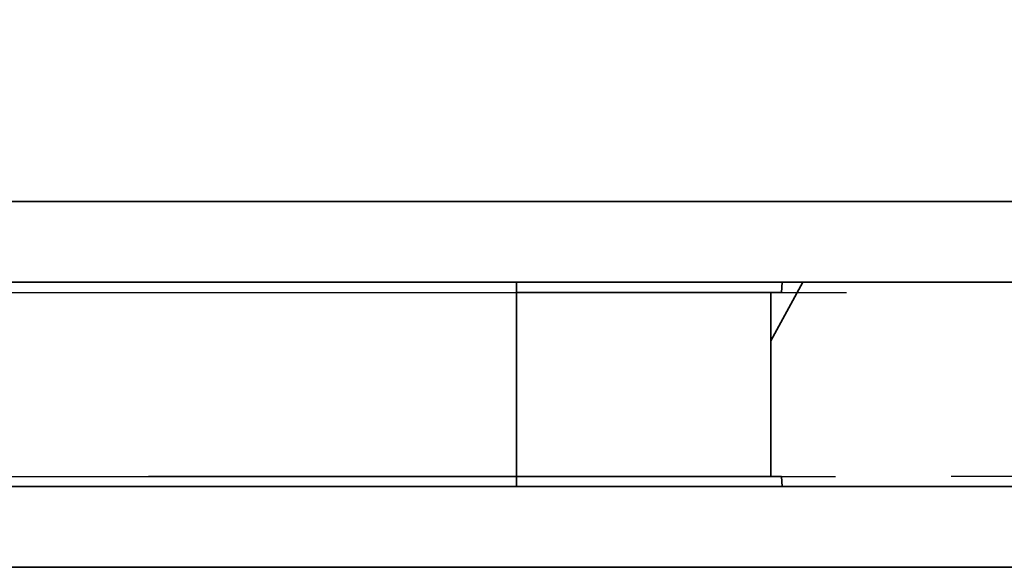
# Model space of a CAD drawing. Units: inches. Extents: x 0.5 to 33.5, y 0.5 to 21.
# Drawn here: x 18.2 to 18.4, y 12.3 to 12.4 of the extents above; entities that cross this region are included whole.
import ezdxf

# ---------------------------------------------------------------- set-up
doc = ezdxf.new("R2010")
doc.units = ezdxf.units.IN
doc.header["$MEASUREMENT"] = 0
doc.linetypes.add('CENTERX2', pattern=[0.7999999999999999, 0.5, -0.1, 0.1, -0.1])

msp = doc.modelspace()

# ---------------------------------------------------------------- linework, layer by layer
at = {"color": 7, "linetype": 'Continuous', "lineweight": 35}
for p, q in [((16.9776331174, 12.4046176921), (18.5623707029, 12.4046176921)), ((18.5415500605, 12.3845114316), (16.9984537596, 12.3845114316)), ((18.2891750397, 12.3336780983), (18.2891750397, 12.3845114316)), ((18.3604843541, 12.3845114316), (18.3525019117, 12.3699697326)), ((18.355157924, 12.3820114316), (18.3553766457, 12.3845114316)), ((18.355157924, 12.3820114316), (18.2891750397, 12.3820114316)), ((18.3525019117, 12.3361780983), (18.3525019117, 12.3820114316)), ((18.2881863566, 12.3361780983), (18.3551579256, 12.3361780983)), ((18.3553766472, 12.3336780983), (18.3551579256, 12.3361780983)), ((16.9984537612, 12.3336780983), (18.5415500623, 12.3336780983)), ((18.5623707045, 12.3135718378), (16.977633119, 12.3135718378))]:
    msp.add_line(p, q, dxfattribs=at)
at = {"color": 7, "linetype": 'CENTERX2'}
for p, q in [((17.6713598536, 12.3820114316), (18.8974857759, 12.3820114316)), ((17.8686439667, 12.3820114316), (18.8974857759, 12.3820114316)), ((18.8974857774, 12.3361780983), (17.6713598552, 12.3361780983)), ((17.8686439683, 12.3361780983), (18.8974857774, 12.3361780983))]:
    msp.add_line(p, q, dxfattribs=at)
at = {"color": 7, "linetype": 'Continuous', "lineweight": 35}
msp.add_open_spline([(18.25699519070826, 12.50850120312911), (18.26235947857668, 12.50540941749672), (18.27776424534219, 12.49653065525947), (18.30412589411782, 12.48366239662423), (18.3359677632095, 12.47090987918696), (18.36815883994573, 12.46095160123514), (18.40025106349087, 12.45399551714021), (18.42846212479034, 12.45041398422794), (18.44555417382063, 12.45004050724536), (18.45243702200586, 12.44989011068569)], degree=3, knots=[0, 0, 0, 0, 0.0855219522253869, 0.245595642829015, 0.4059826018993176, 0.5668202734213453, 0.728305462467023, 0.8905905166032981, 1, 1, 1, 1], dxfattribs=at)

doc.saveas('drawing.dxf')
